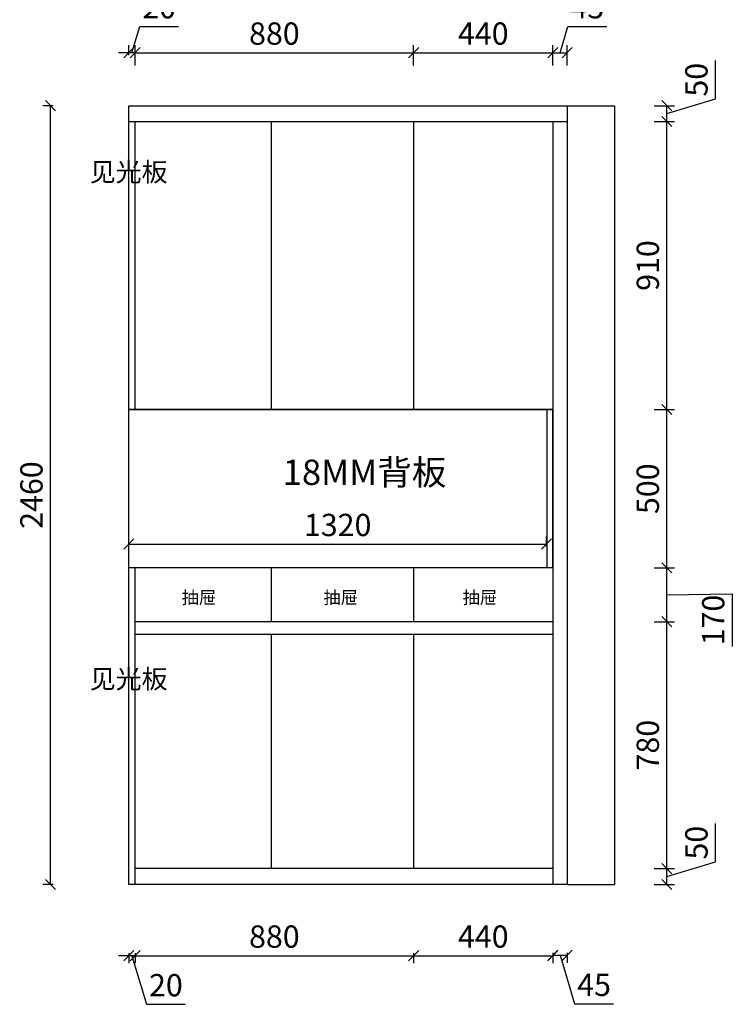
# Model space of a CAD drawing. Units: millimetres. Extents: x -230419 to -226007, y -414077 to -409373.
# Drawn here: x -230419 to -228167, y -414058 to -410948 of the extents above; entities that cross this region are included whole.
import ezdxf

# ---------------------------------------------------------------- set-up
doc = ezdxf.new("R2010")
doc.units = ezdxf.units.MM
doc.header["$LTSCALE"] = 50
doc.header["$PDMODE"] = 34
doc.styles.add('宋体', font='txt')
doc.dimstyles.new('柜体标注', dxfattribs={"dimscale": 0.8, "dimtxt": 88, "dimasz": 40, "dimexe": 30, "dimexo": 5, "dimgap": 20, "dimtad": 1, "dimdec": 1, "dimdsep": 46, "dimtxsty": '宋体', "dimblk": 'OBLIQUE', "dimcen": 2.5, "dimadec": 0, "dimazin": 0, "dimtfac": 1, "dimtdec": 1, "dimtmove": 1, "dimatfit": 3, "dimfxl": 30, "dimfxlon": 1, "dimarcsym": 0})

# ---------------------------------------------------------------- blocks, each defined once
blk = doc.blocks.new('_Oblique')
at = {"color": 0, "linetype": 'ByBlock', "lineweight": -2}
blk.add_line((-0.5, -0.5), (0.5, 0.5), dxfattribs=at)
blk = doc.blocks.new('*D1')
at = {"color": 0, "lineweight": -2, "transparency": 16777216}
for p, q in [((-230054, -411092.1), (-230054, -411028.1)), ((-229174, -411092.1), (-229174, -411028.1)), ((-230054, -411052.1), (-229174, -411052.1))]:
    blk.add_line(p, q, dxfattribs=at)
at = {"layer": 'Defpoints', "color": 0, "linetype": 'ByBlock', "lineweight": -2, "transparency": 16777216}
for p in [(-229174, -411052.1), (-230054, -411219.5), (-229174, -411269.5)]:
    blk.add_point(p, dxfattribs=at)
at = {"color": 0, "linetype": 'ByBlock', "lineweight": -2, "transparency": 16777216, "xscale": 32, "yscale": 32, "zscale": 32, "rotation": 180}
blk.add_blockref('_Oblique', (-230054, -411052.1), dxfattribs=at)
at = {"color": 0, "linetype": 'ByBlock', "lineweight": -2, "transparency": 16777216, "xscale": 32, "yscale": 32, "zscale": 32}
blk.add_blockref('_Oblique', (-229174, -411052.1), dxfattribs=at)
at = {"color": 0, "linetype": 'ByBlock', "lineweight": -2, "transparency": 16777216, "insert": (-229614, -411000.9), "char_height": 70.4, "attachment_point": 5, "style": '宋体'}
blk.add_mtext('880', dxfattribs=at)
blk = doc.blocks.new('*D2')
at = {"color": 0, "lineweight": -2, "transparency": 16777216}
for p, q in [((-229174, -411092.1), (-229174, -411028.1)), ((-228734, -411092.1), (-228734, -411028.1)), ((-229174, -411052.1), (-228734, -411052.1))]:
    blk.add_line(p, q, dxfattribs=at)
at = {"layer": 'Defpoints', "color": 0, "linetype": 'ByBlock', "lineweight": -2, "transparency": 16777216}
for p in [(-228734, -411052.1), (-229174, -411269.5), (-228734, -411269.5)]:
    blk.add_point(p, dxfattribs=at)
at = {"color": 0, "linetype": 'ByBlock', "lineweight": -2, "transparency": 16777216, "xscale": 32, "yscale": 32, "zscale": 32, "rotation": 180}
blk.add_blockref('_Oblique', (-229174, -411052.1), dxfattribs=at)
at = {"color": 0, "linetype": 'ByBlock', "lineweight": -2, "transparency": 16777216, "xscale": 32, "yscale": 32, "zscale": 32}
blk.add_blockref('_Oblique', (-228734, -411052.1), dxfattribs=at)
at = {"color": 0, "linetype": 'ByBlock', "lineweight": -2, "transparency": 16777216, "insert": (-228954, -411000.9), "char_height": 70.4, "attachment_point": 5, "style": '宋体'}
blk.add_mtext('440', dxfattribs=at)
blk = doc.blocks.new('*D3')
at = {"color": 0, "lineweight": -2, "transparency": 16777216}
for p, q in [((-228711.5, -411052.1), (-228686.5, -410968.9)), ((-228686.5, -410968.9), (-228563.7, -410968.9)), ((-228734, -411092.1), (-228734, -411028.1)), ((-228689, -411092.1), (-228689, -411028.1)), ((-228734, -411052.1), (-228689, -411052.1))]:
    blk.add_line(p, q, dxfattribs=at)
at = {"layer": 'Defpoints', "color": 0, "linetype": 'ByBlock', "lineweight": -2, "transparency": 16777216}
for p in [(-228689, -411052.1), (-228689, -411219.5), (-228734, -411269.5)]:
    blk.add_point(p, dxfattribs=at)
at = {"color": 0, "linetype": 'ByBlock', "lineweight": -2, "transparency": 16777216, "xscale": 32, "yscale": 32, "zscale": 32, "rotation": 180}
blk.add_blockref('_Oblique', (-228734, -411052.1), dxfattribs=at)
at = {"color": 0, "linetype": 'ByBlock', "lineweight": -2, "transparency": 16777216, "xscale": 32, "yscale": 32, "zscale": 32}
blk.add_blockref('_Oblique', (-228689, -411052.1), dxfattribs=at)
at = {"color": 0, "linetype": 'ByBlock', "lineweight": -2, "transparency": 16777216, "insert": (-228625.1, -410917.7), "char_height": 70.4, "attachment_point": 5, "style": '宋体'}
blk.add_mtext('45', dxfattribs=at)
blk = doc.blocks.new('*D4')
at = {"color": 0, "lineweight": -2, "transparency": 16777216}
for p, q in [((-228220.3, -413608.4), (-228220.3, -413486.7)), ((-228373.9, -413654.5), (-228220.3, -413608.4)), ((-228413.9, -413629.5), (-228349.9, -413629.5)), ((-228373.9, -413679.5), (-228373.9, -413629.5)), ((-228413.9, -413679.5), (-228349.9, -413679.5))]:
    blk.add_line(p, q, dxfattribs=at)
at = {"layer": 'Defpoints', "color": 0, "linetype": 'ByBlock', "lineweight": -2, "transparency": 16777216}
for p in [(-228734, -413629.5), (-228373.9, -413629.5), (-228689, -413679.5)]:
    blk.add_point(p, dxfattribs=at)
at = {"color": 0, "linetype": 'ByBlock', "lineweight": -2, "transparency": 16777216, "xscale": 32, "yscale": 32, "zscale": 32}
for p, rotation in [((-228373.9, -413629.5), 90), ((-228373.9, -413679.5), 270)]:
    blk.add_blockref('_Oblique', p, dxfattribs=dict(at, rotation=rotation))
at = {"color": 0, "linetype": 'ByBlock', "lineweight": -2, "transparency": 16777216, "insert": (-228271.5, -413547.6), "char_height": 70.4, "attachment_point": 5, "rotation": 90, "style": '宋体'}
blk.add_mtext('50', dxfattribs=at)
blk = doc.blocks.new('*D5')
at = {"color": 0, "lineweight": -2, "transparency": 16777216}
for p, q in [((-228413.9, -412849.5), (-228349.9, -412849.5)), ((-228373.9, -413629.5), (-228373.9, -412849.5)), ((-228413.9, -413629.5), (-228349.9, -413629.5))]:
    blk.add_line(p, q, dxfattribs=at)
at = {"layer": 'Defpoints', "color": 0, "linetype": 'ByBlock', "lineweight": -2, "transparency": 16777216}
for p in [(-228734, -412849.5), (-228373.9, -412849.5), (-228734, -413629.5)]:
    blk.add_point(p, dxfattribs=at)
at = {"color": 0, "linetype": 'ByBlock', "lineweight": -2, "transparency": 16777216, "xscale": 32, "yscale": 32, "zscale": 32}
for p, rotation in [((-228373.9, -412849.5), 90), ((-228373.9, -413629.5), 270)]:
    blk.add_blockref('_Oblique', p, dxfattribs=dict(at, rotation=rotation))
at = {"color": 0, "linetype": 'ByBlock', "lineweight": -2, "transparency": 16777216, "insert": (-228425.1, -413239.5), "char_height": 70.4, "attachment_point": 5, "rotation": 90, "style": '宋体'}
blk.add_mtext('780', dxfattribs=at)
blk = doc.blocks.new('*D6')
at = {"color": 0, "lineweight": -2, "transparency": 16777216}
for p, q in [((-228413.9, -412179.5), (-228349.9, -412179.5)), ((-228373.9, -412679.5), (-228373.9, -412179.5)), ((-228413.9, -412679.5), (-228349.9, -412679.5))]:
    blk.add_line(p, q, dxfattribs=at)
at = {"layer": 'Defpoints', "color": 0, "linetype": 'ByBlock', "lineweight": -2, "transparency": 16777216}
for p in [(-230074, -412179.5), (-228373.9, -412179.5), (-228752, -412679.5)]:
    blk.add_point(p, dxfattribs=at)
at = {"color": 0, "linetype": 'ByBlock', "lineweight": -2, "transparency": 16777216, "xscale": 32, "yscale": 32, "zscale": 32}
for p, rotation in [((-228373.9, -412179.5), 90), ((-228373.9, -412679.5), 270)]:
    blk.add_blockref('_Oblique', p, dxfattribs=dict(at, rotation=rotation))
at = {"color": 0, "linetype": 'ByBlock', "lineweight": -2, "transparency": 16777216, "insert": (-228425.1, -412429.5), "char_height": 70.4, "attachment_point": 5, "rotation": 90, "style": '宋体'}
blk.add_mtext('500', dxfattribs=at)
blk = doc.blocks.new('*D7')
at = {"color": 0, "lineweight": -2, "transparency": 16777216}
for p, q in [((-228413.9, -411269.5), (-228349.9, -411269.5)), ((-228373.9, -412179.5), (-228373.9, -411269.5)), ((-228413.9, -412179.5), (-228349.9, -412179.5))]:
    blk.add_line(p, q, dxfattribs=at)
at = {"layer": 'Defpoints', "color": 0, "linetype": 'ByBlock', "lineweight": -2, "transparency": 16777216}
for p in [(-228689, -411269.5), (-228373.9, -411269.5), (-228734, -412179.5)]:
    blk.add_point(p, dxfattribs=at)
at = {"color": 0, "linetype": 'ByBlock', "lineweight": -2, "transparency": 16777216, "xscale": 32, "yscale": 32, "zscale": 32}
for p, rotation in [((-228373.9, -411269.5), 90), ((-228373.9, -412179.5), 270)]:
    blk.add_blockref('_Oblique', p, dxfattribs=dict(at, rotation=rotation))
at = {"color": 0, "linetype": 'ByBlock', "lineweight": -2, "transparency": 16777216, "insert": (-228425.1, -411724.5), "char_height": 70.4, "attachment_point": 5, "rotation": 90, "style": '宋体'}
blk.add_mtext('910', dxfattribs=at)
blk = doc.blocks.new('*D8')
at = {"color": 0, "lineweight": -2, "transparency": 16777216}
for p, q in [((-228220.3, -411198.4), (-228220.3, -411076.7)), ((-228373.9, -411244.5), (-228220.3, -411198.4)), ((-228413.9, -411219.5), (-228349.9, -411219.5)), ((-228373.9, -411269.5), (-228373.9, -411219.5)), ((-228413.9, -411269.5), (-228349.9, -411269.5))]:
    blk.add_line(p, q, dxfattribs=at)
at = {"layer": 'Defpoints', "color": 0, "linetype": 'ByBlock', "lineweight": -2, "transparency": 16777216}
for p in [(-228689, -411219.5), (-228373.9, -411219.5), (-228689, -411269.5)]:
    blk.add_point(p, dxfattribs=at)
at = {"color": 0, "linetype": 'ByBlock', "lineweight": -2, "transparency": 16777216, "xscale": 32, "yscale": 32, "zscale": 32}
for p, rotation in [((-228373.9, -411219.5), 90), ((-228373.9, -411269.5), 270)]:
    blk.add_blockref('_Oblique', p, dxfattribs=dict(at, rotation=rotation))
at = {"color": 0, "linetype": 'ByBlock', "lineweight": -2, "transparency": 16777216, "insert": (-228271.5, -411137.6), "char_height": 70.4, "attachment_point": 5, "rotation": 90, "style": '宋体'}
blk.add_mtext('50', dxfattribs=at)
blk = doc.blocks.new('*D23')
at = {"color": 0, "lineweight": -2, "transparency": 16777216}
for p, q in [((-230313.2, -411219.5), (-230345.2, -411219.5)), ((-230321.2, -413679.5), (-230321.2, -411219.5)), ((-230313.2, -413679.5), (-230345.2, -413679.5))]:
    blk.add_line(p, q, dxfattribs=at)
at = {"layer": 'Defpoints', "color": 0, "linetype": 'ByBlock', "lineweight": -2, "transparency": 16777216}
for p in [(-230321.2, -411219.5), (-229826.3, -411219.5), (-229826.3, -413679.5)]:
    blk.add_point(p, dxfattribs=at)
at = {"color": 0, "linetype": 'ByBlock', "lineweight": -2, "transparency": 16777216, "xscale": 32, "yscale": 32, "zscale": 32}
for p, rotation in [((-230321.2, -411219.5), 90), ((-230321.2, -413679.5), 270)]:
    blk.add_blockref('_Oblique', p, dxfattribs=dict(at, rotation=rotation))
at = {"color": 0, "linetype": 'ByBlock', "lineweight": -2, "transparency": 16777216, "insert": (-230372.4, -412449.5), "char_height": 70.4, "attachment_point": 5, "rotation": 90, "style": '宋体'}
blk.add_mtext('2460', dxfattribs=at)
blk = doc.blocks.new('*D25')
at = {"color": 0, "lineweight": -2, "transparency": 16777216}
for p, q in [((-230054, -413896.5), (-230054, -413928.5)), ((-230054, -413904.5), (-229174, -413904.5)), ((-229174, -413896.5), (-229174, -413928.5))]:
    blk.add_line(p, q, dxfattribs=at)
at = {"layer": 'Defpoints', "color": 0, "linetype": 'ByBlock', "lineweight": -2, "transparency": 16777216}
for p in [(-230054, -413289), (-229174, -413292.9), (-229174, -413904.5)]:
    blk.add_point(p, dxfattribs=at)
at = {"color": 0, "linetype": 'ByBlock', "lineweight": -2, "transparency": 16777216, "xscale": 32, "yscale": 32, "zscale": 32, "rotation": 180}
blk.add_blockref('_Oblique', (-230054, -413904.5), dxfattribs=at)
at = {"color": 0, "linetype": 'ByBlock', "lineweight": -2, "transparency": 16777216, "xscale": 32, "yscale": 32, "zscale": 32}
blk.add_blockref('_Oblique', (-229174, -413904.5), dxfattribs=at)
at = {"color": 0, "linetype": 'ByBlock', "lineweight": -2, "transparency": 16777216, "insert": (-229614, -413853.3), "char_height": 70.4, "attachment_point": 5, "style": '宋体'}
blk.add_mtext('880', dxfattribs=at)
blk = doc.blocks.new('*D26')
at = {"color": 0, "lineweight": -2, "transparency": 16777216}
for p, q in [((-229174, -413896.5), (-229174, -413928.5)), ((-229174, -413904.5), (-228734, -413904.5)), ((-228734, -413896.5), (-228734, -413928.5))]:
    blk.add_line(p, q, dxfattribs=at)
at = {"layer": 'Defpoints', "color": 0, "linetype": 'ByBlock', "lineweight": -2, "transparency": 16777216}
for p in [(-229174, -412829.2), (-228734, -412829.2), (-228734, -413904.5)]:
    blk.add_point(p, dxfattribs=at)
at = {"color": 0, "linetype": 'ByBlock', "lineweight": -2, "transparency": 16777216, "xscale": 32, "yscale": 32, "zscale": 32, "rotation": 180}
blk.add_blockref('_Oblique', (-229174, -413904.5), dxfattribs=at)
at = {"color": 0, "linetype": 'ByBlock', "lineweight": -2, "transparency": 16777216, "xscale": 32, "yscale": 32, "zscale": 32}
blk.add_blockref('_Oblique', (-228734, -413904.5), dxfattribs=at)
at = {"color": 0, "linetype": 'ByBlock', "lineweight": -2, "transparency": 16777216, "insert": (-228954, -413853.3), "char_height": 70.4, "attachment_point": 5, "style": '宋体'}
blk.add_mtext('440', dxfattribs=at)
blk = doc.blocks.new('*D28')
at = {"color": 0, "lineweight": -2, "transparency": 16777216}
for p, q in [((-230064, -411052.1), (-230039, -410968.9)), ((-230039, -410968.9), (-229916.6, -410968.9)), ((-230074, -411060.1), (-230074, -411028.1)), ((-230054, -411060.1), (-230054, -411028.1)), ((-230074, -411052.1), (-230106, -411052.1)), ((-230054, -411052.1), (-230074, -411052.1)), ((-230054, -411052.1), (-230074, -411052.1)), ((-230054, -411052.1), (-230022, -411052.1))]:
    blk.add_line(p, q, dxfattribs=at)
at = {"layer": 'Defpoints', "color": 0, "linetype": 'ByBlock', "lineweight": -2, "transparency": 16777216}
for p in [(-230074, -411052.1), (-230074, -411269.5), (-230054, -411269.5)]:
    blk.add_point(p, dxfattribs=at)
at = {"color": 0, "linetype": 'ByBlock', "lineweight": -2, "transparency": 16777216, "xscale": 32, "yscale": 32, "zscale": 32}
blk.add_blockref('_Oblique', (-230074, -411052.1), dxfattribs=at)
at = {"color": 0, "linetype": 'ByBlock', "lineweight": -2, "transparency": 16777216, "xscale": 32, "yscale": 32, "zscale": 32, "rotation": 180}
blk.add_blockref('_Oblique', (-230054, -411052.1), dxfattribs=at)
at = {"color": 0, "linetype": 'ByBlock', "lineweight": -2, "transparency": 16777216, "insert": (-229977.8, -410917.7), "char_height": 70.4, "attachment_point": 5, "style": '宋体'}
blk.add_mtext('20', dxfattribs=at)
blk = doc.blocks.new('*D29')
at = {"color": 0, "lineweight": -2, "transparency": 16777216}
for p, q in [((-228734, -413895.3), (-228734, -413927.3)), ((-228734, -413903.3), (-228689, -413903.3)), ((-228711.5, -413903.3), (-228665.4, -414056.9)), ((-228689, -413895.3), (-228689, -413927.3)), ((-228665.4, -414056.9), (-228542.5, -414056.9))]:
    blk.add_line(p, q, dxfattribs=at)
at = {"layer": 'Defpoints', "color": 0, "linetype": 'ByBlock', "lineweight": -2, "transparency": 16777216}
for p in [(-228734, -413679.5), (-228689, -413679.5), (-228689, -413903.3)]:
    blk.add_point(p, dxfattribs=at)
at = {"color": 0, "linetype": 'ByBlock', "lineweight": -2, "transparency": 16777216, "xscale": 32, "yscale": 32, "zscale": 32, "rotation": 180}
blk.add_blockref('_Oblique', (-228734, -413903.3), dxfattribs=at)
at = {"color": 0, "linetype": 'ByBlock', "lineweight": -2, "transparency": 16777216, "xscale": 32, "yscale": 32, "zscale": 32}
blk.add_blockref('_Oblique', (-228689, -413903.3), dxfattribs=at)
at = {"color": 0, "linetype": 'ByBlock', "lineweight": -2, "transparency": 16777216, "insert": (-228604, -414005.7), "char_height": 70.4, "attachment_point": 5, "style": '宋体'}
blk.add_mtext('45', dxfattribs=at)
blk = doc.blocks.new('*D30')
at = {"color": 0, "lineweight": -2, "transparency": 16777216}
for p, q in [((-230074, -413904.5), (-230106, -413904.5)), ((-230074, -413896.5), (-230074, -413928.5)), ((-230054, -413904.5), (-230074, -413904.5)), ((-230054, -413904.5), (-230074, -413904.5)), ((-230064, -413904.5), (-230017.9, -414058.1)), ((-230054, -413896.5), (-230054, -413928.5)), ((-230054, -413904.5), (-230022, -413904.5)), ((-230017.9, -414058.1), (-229895.4, -414058.1))]:
    blk.add_line(p, q, dxfattribs=at)
at = {"layer": 'Defpoints', "color": 0, "linetype": 'ByBlock', "lineweight": -2, "transparency": 16777216}
for p in [(-230074, -413679.5), (-230054, -413679.5), (-230074, -413904.5)]:
    blk.add_point(p, dxfattribs=at)
at = {"color": 0, "linetype": 'ByBlock', "lineweight": -2, "transparency": 16777216, "xscale": 32, "yscale": 32, "zscale": 32}
blk.add_blockref('_Oblique', (-230074, -413904.5), dxfattribs=at)
at = {"color": 0, "linetype": 'ByBlock', "lineweight": -2, "transparency": 16777216, "xscale": 32, "yscale": 32, "zscale": 32, "rotation": 180}
blk.add_blockref('_Oblique', (-230054, -413904.5), dxfattribs=at)
at = {"color": 0, "linetype": 'ByBlock', "lineweight": -2, "transparency": 16777216, "insert": (-229956.7, -414006.9), "char_height": 70.4, "attachment_point": 5, "style": '宋体'}
blk.add_mtext('20', dxfattribs=at)
blk = doc.blocks.new('*D31')
at = {"color": 0, "lineweight": -2, "transparency": 16777216}
for p, q in [((-228381.9, -412679.5), (-228349.9, -412679.5)), ((-228373.9, -412849.5), (-228373.9, -412679.5)), ((-228373.9, -412764.5), (-228167.2, -412761)), ((-228167.2, -412761), (-228167.2, -412927.5)), ((-228381.9, -412849.5), (-228349.9, -412849.5))]:
    blk.add_line(p, q, dxfattribs=at)
at = {"layer": 'Defpoints', "color": 0, "linetype": 'ByBlock', "lineweight": -2, "transparency": 16777216}
for p in [(-228734, -412679.5), (-228373.9, -412679.5), (-228734, -412849.5)]:
    blk.add_point(p, dxfattribs=at)
at = {"color": 0, "linetype": 'ByBlock', "lineweight": -2, "transparency": 16777216, "xscale": 32, "yscale": 32, "zscale": 32}
for p, rotation in [((-228373.9, -412679.5), 90), ((-228373.9, -412849.5), 270)]:
    blk.add_blockref('_Oblique', p, dxfattribs=dict(at, rotation=rotation))
at = {"color": 0, "linetype": 'ByBlock', "lineweight": -2, "transparency": 16777216, "insert": (-228218.4, -412844.2), "char_height": 70.4, "attachment_point": 5, "rotation": 90, "style": '宋体'}
blk.add_mtext('170', dxfattribs=at)
blk = doc.blocks.new('*D39')
at = {"color": 0, "lineweight": -2, "transparency": 16777216}
for p, q in [((-230074, -412612.3), (-230074, -412580.3)), ((-228754, -412612.3), (-228754, -412580.3)), ((-230074, -412604.3), (-228754, -412604.3))]:
    blk.add_line(p, q, dxfattribs=at)
at = {"layer": 'Defpoints', "color": 0, "linetype": 'ByBlock', "lineweight": -2, "transparency": 16777216}
for p in [(-228754, -412604.3), (-230074, -412669.5), (-228754, -412669.5)]:
    blk.add_point(p, dxfattribs=at)
at = {"color": 0, "linetype": 'ByBlock', "lineweight": -2, "transparency": 16777216, "xscale": 32, "yscale": 32, "zscale": 32, "rotation": 180}
blk.add_blockref('_Oblique', (-230074, -412604.3), dxfattribs=at)
at = {"color": 0, "linetype": 'ByBlock', "lineweight": -2, "transparency": 16777216, "xscale": 32, "yscale": 32, "zscale": 32}
blk.add_blockref('_Oblique', (-228754, -412604.3), dxfattribs=at)
at = {"color": 0, "linetype": 'ByBlock', "lineweight": -2, "transparency": 16777216, "insert": (-229414, -412553.1), "char_height": 70.4, "attachment_point": 5, "style": '宋体'}
blk.add_mtext('1320', dxfattribs=at)

msp = doc.modelspace()

# ---------------------------------------------------------------- linework, layer by layer
at = {"color": 0, "linetype": 'ByBlock', "lineweight": -2}
for p, q in [((-230073.97, -413679.5), (-230073.97, -411219.5)), ((-230073.97, -411219.5), (-228688.97, -411219.5)), ((-228688.97, -411219.5), (-228688.97, -413679.5)), ((-228688.97, -411219.5), (-228538.97, -411219.5)), ((-228538.97, -411219.5), (-228538.97, -413679.5)), ((-230073.97, -411269.5), (-228688.97, -411269.5)), ((-230053.97, -412179.5), (-230053.97, -411269.5)), ((-229623.97, -411269.5), (-229623.97, -412179.5)), ((-229173.97, -411269.5), (-229173.97, -412179.5)), ((-228733.97, -411269.5), (-228733.97, -413629.5)), ((-228733.97, -412179.5), (-230073.97, -412179.5)), ((-228733.97, -412179.5), (-230073.97, -412179.5)), ((-230073.97, -412179.5), (-228733.97, -412179.5)), ((-228733.97, -412179.5), (-230073.97, -412179.5)), ((-230073.97, -412179.5), (-230073.97, -412179.5)), ((-228751.97, -412679.5), (-228751.97, -412179.5)), ((-228733.97, -412179.5), (-228733.97, -412179.5)), ((-228733.97, -412679.5), (-228733.97, -412179.5)), ((-228733.97, -412679.5), (-230073.97, -412679.5)), ((-230053.97, -413679.5), (-230053.97, -412679.5)), ((-229623.97, -412679.5), (-229623.97, -412849.5)), ((-229173.97, -412679.5), (-229173.97, -412849.5)), ((-228733.97, -412679.5), (-228733.97, -413679.5)), ((-228733.97, -412849.5), (-230053.97, -412849.5)), ((-228733.97, -412889.5), (-230053.97, -412889.5)), ((-229623.97, -412889.5), (-229623.97, -413629.5)), ((-229173.97, -412889.5), (-229173.97, -413629.5)), ((-228733.97, -413629.5), (-230053.97, -413629.5)), ((-228688.97, -413679.5), (-230073.97, -413679.5)), ((-228688.97, -413679.5), (-228538.97, -413679.5))]:
    msp.add_line(p, q, dxfattribs=at)

# ---------------------------------------------------------------- texts
at = {"color": 0, "linetype": 'ByBlock', "lineweight": -2, "attachment_point": 1, "style": '宋体'}
for s, width, insert, char_height in [('见光板', 60.0442, (-230197.15, -411398.92), 60), ('18MM背板', 736.2207, (-229587.4, -412337.57), 80), ('抽屉', 258.4642, (-229906.9, -412753.04), 40), ('抽屉', 258.4642, (-229458.96, -412753.04), 40), ('抽屉', 258.4642, (-229019.3, -412753.04), 40), ('见光板', 60.0442, (-230197.15, -413000.42), 60)]:
    msp.add_mtext_dynamic_manual_height_columns(s, width=width, gutter_width=12.5, heights=[0], dxfattribs=dict(at, insert=insert, char_height=char_height))

# ---------------------------------------------------------------- dimensions: what is measured, and where the dimension line sits
at = {"color": 0, "linetype": 'ByBlock', "lineweight": -2}
for base, p1, p2, override, picture, middle in [((-230073.97, -411052.13), (-230053.97, -411269.5), (-230073.97, -411269.5), {"dimfxl": 10, "dimarcsym": 1}, '*D28', (-230023.01, -410917.73)), ((-228688.97, -411052.13), (-228733.97, -411269.5), (-228688.97, -411219.5), {"dimfxl": 50, "dimarcsym": 1}, '*D3', (-228670.51, -410917.73)), ((-229173.97, -411052.13), (-230053.97, -411219.5), (-229173.97, -411269.5), {"dimfxl": 50, "dimarcsym": 1}, '*D1', (-229613.97, -411000.93)), ((-228733.97, -411052.13), (-229173.97, -411269.5), (-228733.97, -411269.5), {"dimfxl": 50, "dimarcsym": 1}, '*D2', (-228953.97, -411000.93)), ((-228733.97, -413904.52), (-229173.97, -412829.19), (-228733.97, -412829.19), {"dimfxl": 10, "dimarcsym": 1}, '*D26', (-228953.97, -413853.32)), ((-229173.97, -413904.52), (-230053.97, -413289.01), (-229173.97, -413292.91), {"dimfxl": 10, "dimarcsym": 1}, '*D25', (-229613.97, -413853.32)), ((-230073.97, -413904.52), (-230053.97, -413679.5), (-230073.97, -413679.5), {"dimfxl": 10, "dimarcsym": 1}, '*D30', (-230001.89, -414006.92)), ((-228688.97, -413903.32), (-228733.97, -413679.5), (-228688.97, -413679.5), {"dimfxl": 10, "dimarcsym": 1}, '*D29', (-228649.39, -414005.72))]:
    dim = msp.add_linear_dim(base=base, p1=p1, p2=p2, dimstyle='柜体标注', override=override, dxfattribs=at)
    dim.commit()
    dim.dimension.update_dxf_attribs({"geometry": picture, "text_midpoint": middle})
for base, p1, p2, angle, override, picture, middle in [((-228373.91, -411219.5), (-228688.97, -411269.5), (-228688.97, -411219.5), 270, {"dimfxl": 50, "dimarcsym": 1}, '*D8', (-228271.51, -411182.42)), ((-230321.24, -411219.5), (-229826.3, -413679.5), (-229826.3, -411219.5), 90, {"dimfxl": 10, "dimarcsym": 1}, '*D23', (-230372.44, -412449.5)), ((-228373.91, -411269.5), (-228733.97, -412179.5), (-228688.97, -411269.5), 270, {"dimfxl": 50, "dimarcsym": 1}, '*D7', (-228425.11, -411724.5)), ((-228373.91, -412179.5), (-228751.97, -412679.5), (-230073.97, -412179.5), 270, {"dimfxl": 50, "dimarcsym": 1}, '*D6', (-228425.11, -412429.5)), ((-228373.91, -412849.5), (-228733.97, -413629.5), (-228733.97, -412849.5), 270, {"dimfxl": 50, "dimarcsym": 1}, '*D5', (-228425.11, -413239.5)), ((-228373.91, -413629.5), (-228688.97, -413679.5), (-228733.97, -413629.5), 270, {"dimfxl": 50, "dimarcsym": 1}, '*D4', (-228271.51, -413592.42))]:
    dim = msp.add_linear_dim(base=base, p1=p1, p2=p2, angle=angle, dimstyle='柜体标注', override=override, dxfattribs=at)
    dim.commit()
    dim.dimension.update_dxf_attribs({"geometry": picture, "text_midpoint": middle})
at = {"color": 1, "linetype": 'ByBlock', "lineweight": -2}
dim = msp.add_linear_dim(base=(-228753.97, -412604.29), p1=(-230073.97, -412669.5), p2=(-228753.97, -412669.5), dimstyle='柜体标注', override={"dimfxl": 10, "dimarcsym": 1}, dxfattribs=at)
dim.commit()
dim.dimension.update_dxf_attribs({"geometry": '*D39', "text_midpoint": (-229413.97, -412553.09)})
at = {"color": 0, "linetype": 'ByBlock', "lineweight": -2}
dim = msp.add_linear_dim(base=(-228373.91, -412679.5), p1=(-228733.97, -412849.5), p2=(-228733.97, -412679.5), angle=90, dimstyle='柜体标注', override={"dimfxl": 10, "dimarcsym": 1}, dxfattribs=at)
dim.commit()
dim.dimension.update_dxf_attribs({"geometry": '*D31', "text_midpoint": (-228167.21, -412776.98), "dimtype": 128})

doc.saveas('drawing.dxf')
